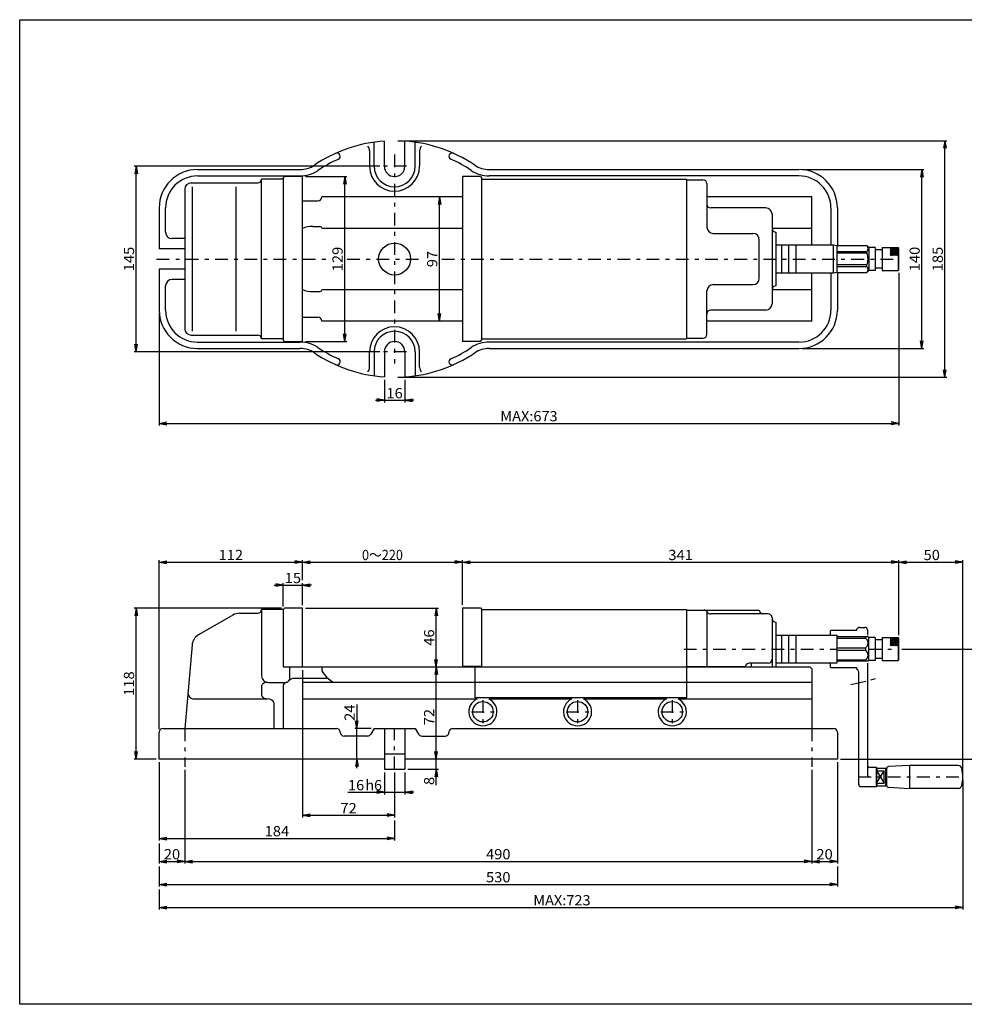
# Model space of a CAD drawing. Extents: x -555 to 555, y -385 to 385.
# Drawn here: x -555 to 183, y -385 to 385 of the extents above; entities that cross this region are included whole.
import ezdxf
from ezdxf.enums import TextEntityAlignment as Align

# ---------------------------------------------------------------- set-up
doc = ezdxf.new("R2010")
doc.units = 0
doc.header["$LTSCALE"] = 2
doc.linetypes.add('CENTER', pattern=[11.428189, 4.968778, -2.484389, 1.490633, -2.484389])
doc.linetypes.add('DIVIDE', pattern=[15.900089, 5.962533, -1.987511, 1.987511, -1.987511, 1.987511, -1.987511])
doc.layers.get('0').update_dxf_attribs({"linetype": 'CONTINUOUS'})
for name, color, linetype in [('LAYER0002', 7, 'CONTINUOUS'), ('LAYER0014', 7, 'CONTINUOUS'), ('ZUWAKU', 7, 'CONTINUOUS')]:
    doc.layers.add(name, color=color, linetype=linetype)
doc.styles.add('DAVECTORFONT', font='txt.shx', dxfattribs={"height": 8, "bigfont": 'bigfont.shx'})

# ---------------------------------------------------------------- blocks, each defined once
blk = doc.blocks.new('_OPEN30')
at = {"color": 0}
for q in [(-1, 0), (-0.97, 0.26), (-0.97, -0.26)]:
    blk.add_line((0, 0), q, dxfattribs=at)
blk = doc.blocks.new('DA_IMAGEDIMGROUP_1')
at = {"layer": 'LAYER0014', "color": 2}
blk.add_line((-227.01, 149.34), (-227.01, 246.34), dxfattribs=at)
at = {"layer": 'LAYER0014', "color": 2, "xscale": 6.117281464870029, "yscale": 4.025550470965561}
for p, rotation in [((-227.01, 246.34), 90), ((-227.01, 149.34), 270)]:
    blk.add_blockref('_OPEN30', p, dxfattribs=dict(at, rotation=rotation))
at = {"layer": 'LAYER0014', "color": 2, "style": 'DAVECTORFONT', "width": 0.908108}
blk.add_text('97', height=8, rotation=90, dxfattribs=at).set_placement((-228.61, 191.44), (-228.61, 204.24), align=Align.FIT)
blk = doc.blocks.new('DA_IMAGEDIMGROUP_2')
at = {"layer": 'LAYER0014', "color": 2}
for p, q in [((-331.61, 262.34), (-299.41, 262.34)), ((-301.01, 133.34), (-301.01, 262.34)), ((-331.61, 133.34), (-299.41, 133.34))]:
    blk.add_line(p, q, dxfattribs=at)
at = {"layer": 'LAYER0014', "color": 2, "xscale": 6.117281464870029, "yscale": 4.025550470965561}
for p, rotation in [((-301.01, 262.34), 90), ((-301.01, 133.34), 270)]:
    blk.add_blockref('_OPEN30', p, dxfattribs=dict(at, rotation=rotation))
at = {"layer": 'LAYER0014', "color": 2, "style": 'DAVECTORFONT', "width": 0.9}
blk.add_text('129', height=8, rotation=90, dxfattribs=at).set_placement((-302.61, 188.24), (-302.61, 207.44), align=Align.FIT)
blk = doc.blocks.new('DA_IMAGEDIMGROUP_3')
at = {"layer": 'LAYER0014', "color": 2}
for p, q in [((-273.69, 270.34), (-465.61, 270.34)), ((-464.01, 125.34), (-464.01, 270.34)), ((-273.69, 125.34), (-465.61, 125.34))]:
    blk.add_line(p, q, dxfattribs=at)
at = {"layer": 'LAYER0014', "color": 2, "xscale": 6.117281464870029, "yscale": 4.025550470965561}
for p, rotation in [((-464.01, 270.34), 90), ((-464.01, 125.34), 270)]:
    blk.add_blockref('_OPEN30', p, dxfattribs=dict(at, rotation=rotation))
at = {"layer": 'LAYER0014', "color": 2, "style": 'DAVECTORFONT', "width": 0.884211}
blk.add_text('145', height=8, rotation=90, dxfattribs=at).set_placement((-465.61, 188.24), (-465.61, 207.44), align=Align.FIT)
blk = doc.blocks.new('DA_IMAGEDIMGROUP_4')
at = {"layer": 'LAYER0014', "color": 2}
for p, q in [((56.39, 267.84), (151.59, 267.84)), ((149.99, 127.84), (149.99, 267.84)), ((56.39, 127.84), (151.59, 127.84))]:
    blk.add_line(p, q, dxfattribs=at)
at = {"layer": 'LAYER0014', "color": 2, "xscale": 6.117281464870029, "yscale": 4.025550470965561}
for p, rotation in [((149.99, 267.84), 90), ((149.99, 127.84), 270)]:
    blk.add_blockref('_OPEN30', p, dxfattribs=dict(at, rotation=rotation))
at = {"layer": 'LAYER0014', "color": 2, "style": 'DAVECTORFONT', "width": 0.884211}
blk.add_text('140', height=8, rotation=90, dxfattribs=at).set_placement((148.39, 188.24), (148.39, 207.44), align=Align.FIT)
blk = doc.blocks.new('DA_IMAGEDIMGROUP_5')
at = {"layer": 'LAYER0014', "color": 2}
for p, q in [((-259.61, 290.34), (169.59, 290.34)), ((167.99, 105.34), (167.99, 290.34)), ((-259.61, 105.34), (169.59, 105.34))]:
    blk.add_line(p, q, dxfattribs=at)
at = {"layer": 'LAYER0014', "color": 2, "xscale": 6.117281464870029, "yscale": 4.025550470965561}
for p, rotation in [((167.99, 290.34), 90), ((167.99, 105.34), 270)]:
    blk.add_blockref('_OPEN30', p, dxfattribs=dict(at, rotation=rotation))
at = {"layer": 'LAYER0014', "color": 2, "style": 'DAVECTORFONT', "width": 0.884211}
blk.add_text('185', height=8, rotation=90, dxfattribs=at).set_placement((166.39, 188.24), (166.39, 207.44), align=Align.FIT)
blk = doc.blocks.new('DA_IMAGEDIMGROUP_6')
at = {"layer": 'LAYER0014', "color": 2}
for p, q in [((-270.01, 103.23), (-270.01, 85.74)), ((-254.01, 103.23), (-254.01, 85.74)), ((-277.01, 87.34), (-270.01, 87.34)), ((-270.01, 87.34), (-254.01, 87.34)), ((-247.01, 87.34), (-254.01, 87.34))]:
    blk.add_line(p, q, dxfattribs=at)
at = {"layer": 'LAYER0014', "color": 2, "xscale": 6.117281464870029, "yscale": 4.025550470965561}
for p, rotation in [((-270.01, 87.34), 360), ((-254.01, 87.34), 180)]:
    blk.add_blockref('_OPEN30', p, dxfattribs=dict(at, rotation=rotation))
at = {"layer": 'LAYER0014', "color": 2, "style": 'DAVECTORFONT', "width": 0.908108}
blk.add_text('16', height=8, dxfattribs=at).set_placement((-268.41, 88.94), (-255.61, 88.94), align=Align.FIT)
blk = doc.blocks.new('DA_IMAGEDIMGROUP_7')
at = {"layer": 'LAYER0014', "color": 2}
for p, q in [((131.99, 186.94), (131.99, 67.74)), ((-446.01, 155.44), (-446.01, 67.74)), ((-446.01, 69.34), (131.99, 69.34))]:
    blk.add_line(p, q, dxfattribs=at)
at = {"layer": 'LAYER0014', "color": 2, "xscale": 6.117281464870029, "yscale": 4.025550470965561}
for p, rotation in [((-446.01, 69.34), 180), ((131.99, 69.34), 360)]:
    blk.add_blockref('_OPEN30', p, dxfattribs=dict(at, rotation=rotation))
at = {"layer": 'LAYER0014', "color": 2, "style": 'DAVECTORFONT', "width": 0.911628}
blk.add_text('MAX:673', height=8, dxfattribs=at).set_placement((-179.41, 70.94), (-134.61, 70.94), align=Align.FIT)
blk = doc.blocks.new('DA_IMAGEDIMGROUP_8')
at = {"layer": 'LAYER0014', "color": 2}
for p, q in [((-270.01, -203.61), (-270.01, -220.81)), ((-254.01, -203.61), (-254.01, -220.81)), ((-298.54, -219.21), (-270.01, -219.21)), ((-270.01, -219.21), (-254.01, -219.21)), ((-247.01, -219.21), (-254.01, -219.21))]:
    blk.add_line(p, q, dxfattribs=at)
at = {"layer": 'LAYER0014', "color": 2, "xscale": 6.117281464870029, "yscale": 4.025550470965561}
for p, rotation in [((-270.01, -219.21), 360), ((-254.01, -219.21), 180)]:
    blk.add_blockref('_OPEN30', p, dxfattribs=dict(at, rotation=rotation))
at = {"layer": 'LAYER0014', "color": 2, "style": 'DAVECTORFONT'}
for s, width, p, p2 in [('16', 0.908108, (-298.54, -217.61), (-285.74, -217.61)), ('h6', 0.933333, (-284.74, -217.61), (-271.94, -217.61))]:
    blk.add_text(s, height=8, dxfattribs=dict(at, width=width)).set_placement(p, p2, align=Align.FIT)
blk = doc.blocks.new('DA_IMAGEDIMGROUP_9')
at = {"layer": 'LAYER0014', "color": 2}
for p, q in [((-334.01, -123.61), (-334.01, -238.81)), ((-262.01, -203.61), (-262.01, -238.81)), ((-334.01, -237.21), (-262.01, -237.21))]:
    blk.add_line(p, q, dxfattribs=at)
at = {"layer": 'LAYER0014', "color": 2, "xscale": 6.117281464870029, "yscale": 4.025550470965561}
for p, rotation in [((-334.01, -237.21), 180), ((-262.01, -237.21), 360)]:
    blk.add_blockref('_OPEN30', p, dxfattribs=dict(at, rotation=rotation))
at = {"layer": 'LAYER0014', "color": 2, "style": 'DAVECTORFONT', "width": 0.908108}
blk.add_text('72', height=8, dxfattribs=at).set_placement((-304.41, -235.61), (-291.61, -235.61), align=Align.FIT)
blk = doc.blocks.new('DA_IMAGEDIMGROUP_10')
at = {"layer": 'LAYER0014', "color": 2}
for p, q in [((-446.01, -195.61), (-446.01, -256.81)), ((-262.01, -241.21), (-262.01, -256.81)), ((-446.01, -255.21), (-262.01, -255.21))]:
    blk.add_line(p, q, dxfattribs=at)
at = {"layer": 'LAYER0014', "color": 2, "xscale": 6.117281464870029, "yscale": 4.025550470965561}
for p, rotation in [((-446.01, -255.21), 180), ((-262.01, -255.21), 360)]:
    blk.add_blockref('_OPEN30', p, dxfattribs=dict(at, rotation=rotation))
at = {"layer": 'LAYER0014', "color": 2, "style": 'DAVECTORFONT', "width": 0.868966}
blk.add_text('184', height=8, dxfattribs=at).set_placement((-363.61, -253.61), (-344.41, -253.61), align=Align.FIT)
blk = doc.blocks.new('DA_IMAGEDIMGROUP_11')
at = {"layer": 'LAYER0014', "color": 2}
for p, q in [((83.99, -195.61), (83.99, -274.81)), ((-426.01, -201.65), (-426.01, -274.81)), ((63.99, -201.65), (63.99, -274.81)), ((-446.01, -259.21), (-446.01, -274.81)), ((-446.01, -273.21), (-426.01, -273.21)), ((-426.01, -273.21), (63.99, -273.21)), ((63.99, -273.21), (83.99, -273.21))]:
    blk.add_line(p, q, dxfattribs=at)
at = {"layer": 'LAYER0014', "color": 2, "xscale": 6.117281464870029, "yscale": 4.025550470965561}
for p, rotation in [((-446.01, -273.21), 180), ((-426.01, -273.21), 360), ((-426.01, -273.21), 180), ((63.99, -273.21), 360), ((63.99, -273.21), 180), ((83.99, -273.21), 360)]:
    blk.add_blockref('_OPEN30', p, dxfattribs=dict(at, rotation=rotation))
at = {"layer": 'LAYER0014', "color": 2, "style": 'DAVECTORFONT'}
for s, width, p, p2 in [('20', 0.908108, (-442.41, -271.61), (-429.61, -271.61)), ('490', 0.884211, (-190.61, -271.61), (-171.41, -271.61)), ('20', 0.908108, (67.59, -271.61), (80.39, -271.61))]:
    blk.add_text(s, height=8, dxfattribs=dict(at, width=width)).set_placement(p, p2, align=Align.FIT)
blk = doc.blocks.new('DA_IMAGEDIMGROUP_12')
at = {"layer": 'LAYER0014', "color": 2}
for p, q in [((-446.01, -277.21), (-446.01, -292.81)), ((83.99, -277.21), (83.99, -292.81)), ((-446.01, -291.21), (83.99, -291.21))]:
    blk.add_line(p, q, dxfattribs=at)
at = {"layer": 'LAYER0014', "color": 2, "xscale": 6.117281464870029, "yscale": 4.025550470965561}
for p, rotation in [((-446.01, -291.21), 180), ((83.99, -291.21), 360)]:
    blk.add_blockref('_OPEN30', p, dxfattribs=dict(at, rotation=rotation))
at = {"layer": 'LAYER0014', "color": 2, "style": 'DAVECTORFONT', "width": 0.884211}
blk.add_text('530', height=8, dxfattribs=at).set_placement((-190.61, -289.61), (-171.41, -289.61), align=Align.FIT)
blk = doc.blocks.new('DA_IMAGEDIMGROUP_13')
at = {"layer": 'LAYER0014', "color": 2}
for p, q in [((181.99, -209.61), (181.99, -310.81)), ((-446.01, -295.21), (-446.01, -310.81)), ((-446.01, -309.21), (181.99, -309.21))]:
    blk.add_line(p, q, dxfattribs=at)
at = {"layer": 'LAYER0014', "color": 2, "xscale": 6.117281464870029, "yscale": 4.025550470965561}
for p, rotation in [((-446.01, -309.21), 180), ((181.99, -309.21), 360)]:
    blk.add_blockref('_OPEN30', p, dxfattribs=dict(at, rotation=rotation))
at = {"layer": 'LAYER0014', "color": 2, "style": 'DAVECTORFONT', "width": 0.911628}
blk.add_text('MAX:723', height=8, dxfattribs=at).set_placement((-153.66, -307.61), (-108.86, -307.61), align=Align.FIT)
blk = doc.blocks.new('DA_IMAGEDIMGROUP_14')
at = {"layer": 'LAYER0014', "color": 2}
for p, q in [((-356.01, -57.21), (-349.01, -57.21)), ((-349.01, -73.81), (-349.01, -55.61)), ((-349.01, -57.21), (-334.01, -57.21)), ((-334.01, -72.81), (-334.01, -55.61)), ((-327.01, -57.21), (-334.01, -57.21))]:
    blk.add_line(p, q, dxfattribs=at)
at = {"layer": 'LAYER0014', "color": 2, "xscale": 6.117281464870029, "yscale": 4.025550470965561}
for p, rotation in [((-349.01, -57.21), 360), ((-334.01, -57.21), 180)]:
    blk.add_blockref('_OPEN30', p, dxfattribs=dict(at, rotation=rotation))
at = {"layer": 'LAYER0014', "color": 2, "style": 'DAVECTORFONT', "width": 0.908108}
blk.add_text('15', height=8, dxfattribs=at).set_placement((-347.91, -55.61), (-335.11, -55.61), align=Align.FIT)
blk = doc.blocks.new('DA_IMAGEDIMGROUP_15')
at = {"layer": 'LAYER0014', "color": 2}
for p, q in [((-446.01, -169.81), (-446.01, -37.61)), ((-334.01, -53.21), (-334.01, -37.61)), ((-209.01, -72.51), (-209.01, -37.61)), ((131.99, -96.31), (131.99, -37.61)), ((181.99, -204.81), (181.99, -37.61)), ((-446.01, -39.21), (-334.01, -39.21)), ((-334.01, -39.21), (-209.01, -39.21)), ((-209.01, -39.21), (131.99, -39.21)), ((131.99, -39.21), (181.99, -39.21))]:
    blk.add_line(p, q, dxfattribs=at)
at = {"layer": 'LAYER0014', "color": 2, "xscale": 6.117281464870029, "yscale": 4.025550470965561}
for p, rotation in [((-446.01, -39.21), 180), ((-334.01, -39.21), 360), ((-334.01, -39.21), 180), ((-209.01, -39.21), 360), ((-209.01, -39.21), 180), ((131.99, -39.21), 360), ((131.99, -39.21), 180), ((181.99, -39.21), 360)]:
    blk.add_blockref('_OPEN30', p, dxfattribs=dict(at, rotation=rotation))
at = {"layer": 'LAYER0014', "color": 2, "style": 'DAVECTORFONT'}
for s, width, p, p2 in [('112', 0.884211, (-399.61, -37.61), (-380.41, -37.61)), ('0～220', 0.884211, (-287.51, -37.61), (-255.51, -37.61)), ('341', 0.988235, (-48.11, -37.61), (-28.91, -37.61)), ('50', 0.908108, (151.34, -37.61), (164.14, -37.61))]:
    blk.add_text(s, height=8, dxfattribs=dict(at, width=width)).set_placement(p, p2, align=Align.FIT)
blk = doc.blocks.new('DA_IMAGEDIMGROUP_16')
at = {"layer": 'LAYER0014', "color": 2}
for p, q in [((-350.41, -75.21), (-465.61, -75.21)), ((-464.01, -193.21), (-464.01, -75.21)), ((-448.41, -193.21), (-465.61, -193.21))]:
    blk.add_line(p, q, dxfattribs=at)
at = {"layer": 'LAYER0014', "color": 2, "xscale": 6.117281464870029, "yscale": 4.025550470965561}
for p, rotation in [((-464.01, -75.21), 90), ((-464.01, -193.21), 270)]:
    blk.add_blockref('_OPEN30', p, dxfattribs=dict(at, rotation=rotation))
at = {"layer": 'LAYER0014', "color": 2, "style": 'DAVECTORFONT', "width": 0.884211}
blk.add_text('118', height=8, rotation=90, dxfattribs=at).set_placement((-465.61, -143.81), (-465.61, -124.61), align=Align.FIT)
blk = doc.blocks.new('DA_IMAGEDIMGROUP_17')
at = {"layer": 'LAYER0014', "color": 2}
for p, q in [((-331.61, -75.21), (-227.82, -75.21)), ((-229.42, -121.21), (-229.42, -75.21)), ((-229.42, -193.21), (-229.42, -121.21)), ((-229.42, -201.21), (-229.42, -193.21)), ((-251.61, -201.21), (-227.82, -201.21)), ((-229.42, -213.52), (-229.42, -201.21))]:
    blk.add_line(p, q, dxfattribs=at)
at = {"layer": 'LAYER0014', "color": 2, "xscale": 6.117281464870029, "yscale": 4.025550470965561}
for p, rotation in [((-229.42, -75.21), 90), ((-229.42, -121.21), 270), ((-229.42, -121.21), 90), ((-229.42, -193.21), 270), ((-229.42, -201.21), 90)]:
    blk.add_blockref('_OPEN30', p, dxfattribs=dict(at, rotation=rotation))
at = {"layer": 'LAYER0014', "color": 2, "style": 'DAVECTORFONT'}
for s, width, p, p2 in [('46', 0.908108, (-231.02, -104.61), (-231.02, -91.81)), ('72', 0.908108, (-231.02, -166.81), (-231.02, -154.01)), ('8', 0.988235, (-231.02, -213.52), (-231.02, -207.12))]:
    blk.add_text(s, height=8, rotation=90, dxfattribs=dict(at, width=width)).set_placement(p, p2, align=Align.FIT)
blk = doc.blocks.new('DA_IMAGEDIMGROUP_18')
at = {"layer": 'LAYER0014', "color": 2}
for p, q in [((134.39, -107.21), (201.59, -107.21)), ((199.99, -193.21), (199.99, -107.21)), ((86.39, -193.21), (201.59, -193.21))]:
    blk.add_line(p, q, dxfattribs=at)
at = {"layer": 'LAYER0014', "color": 2, "xscale": 6.117281464870029, "yscale": 4.025550470965561}
for p, rotation in [((199.99, -107.21), 90), ((199.99, -193.21), 270)]:
    blk.add_blockref('_OPEN30', p, dxfattribs=dict(at, rotation=rotation))
at = {"layer": 'LAYER0014', "color": 2, "style": 'DAVECTORFONT', "width": 0.908108}
blk.add_text('86', height=8, rotation=90, dxfattribs=at).set_placement((198.39, -156.61), (198.39, -143.81), align=Align.FIT)
blk = doc.blocks.new('DA_IMAGEDIMGROUP_24')
at = {"layer": 'LAYER0014', "color": 2}
for p, q in [((-291.58, -150.51), (-291.58, -169.21)), ((-280.41, -169.21), (-293.18, -169.21)), ((-291.58, -193.21), (-291.58, -169.21)), ((-291.58, -200.21), (-291.58, -193.21))]:
    blk.add_line(p, q, dxfattribs=at)
at = {"layer": 'LAYER0014', "color": 2, "xscale": 6.117281464870029, "yscale": 4.025550470965561}
for p, rotation in [((-291.58, -169.21), 270), ((-291.58, -193.21), 90)]:
    blk.add_blockref('_OPEN30', p, dxfattribs=dict(at, rotation=rotation))
at = {"layer": 'LAYER0014', "color": 2, "style": 'DAVECTORFONT', "width": 0.884211}
blk.add_text('24', height=8, rotation=90, dxfattribs=at).set_placement((-293.18, -163.31), (-293.18, -150.51), align=Align.FIT)
blk = doc.blocks.new('GROUP_5')
at = {"color": 2, "linetype": 'CENTER'}
blk.add_line((-252.73, 270.34), (-271.29, 270.34), dxfattribs=at)
blk = doc.blocks.new('GROUP_8')
at = {"layer": 'ZUWAKU', "color": 3}
for p, q in [((-555, 385), (555, 385)), ((-555, -385), (-555, 385)), ((555, 385), (555, -385)), ((555, -385), (-555, -385))]:
    blk.add_line(p, q, dxfattribs=at)

msp = doc.modelspace()

# ---------------------------------------------------------------- linework, layer by layer
at = {"color": 3}
for p, q in [((-278.01, 270.34), (-278.01, 289.2)), ((-270.01, 270.34), (-270.01, 290.06)), ((-254.01, 270.34), (-254.01, 290.06)), ((-246.01, 270.34), (-246.01, 289.2)), ((-281.51, 282.51), (-281.51, 270.34)), ((-242.51, 282.51), (-242.51, 270.34)), ((-416.01, 267.84), (-335.87, 267.84)), ((-416.01, 262.84), (-335.87, 262.84)), ((-349.01, 261.34), (-348.01, 262.34)), ((-334.01, 262.34), (-348.01, 262.34)), ((-334.01, 133.34), (-334.01, 262.34)), ((-195.01, 262.34), (-209.01, 262.34)), ((-209.01, 262.34), (-209.01, 133.34)), ((-195.01, 262.34), (-194.01, 261.34)), ((-188.14, 267.84), (53.99, 267.84)), ((53.99, 262.84), (-188.14, 262.84)), ((-421.01, 257.34), (-369.01, 257.34)), ((-419.84, 141.34), (-419.84, 254.34)), ((-386.01, 254.34), (-386.01, 141.34)), ((-349.01, 260.34), (-366.01, 260.34)), ((-366.01, 135.34), (-366.01, 260.34)), ((-349.01, 261.34), (-349.01, 134.34)), ((-194.01, 261.34), (-194.01, 134.34)), ((-194.01, 260.34), (-34.01, 260.34)), ((-34.01, 260.34), (-34.01, 135.34)), ((-34.01, 259.84), (-21.01, 259.84)), ((-18.01, 256.84), (-18.01, 222.84)), ((-426.01, 252.34), (-426.01, 143.34)), ((-334.01, 243.34), (-322.01, 243.34)), ((-209.01, 246.34), (-319.01, 246.34)), ((63.99, 246.34), (-18.01, 246.34)), ((63.99, 208.84), (63.99, 246.34)), ((-446.01, 237.84), (-446.01, 205.84)), ((-441.01, 218.84), (-441.01, 237.84)), ((27.99, 237.84), (-15.01, 237.84)), ((32.99, 232.84), (32.99, 162.84)), ((78.99, 237.67), (78.99, 208.84)), ((83.99, 237.84), (83.99, 208.84)), ((-326.01, 223.34), (-320.41, 223.34)), ((-319.01, 221.94), (-209.01, 221.94)), ((-13.01, 217.84), (17.99, 217.84)), ((32.99, 221.94), (63.99, 221.94)), ((35.99, 218.84), (35.99, 176.84)), ((-426.01, 213.84), (-436.01, 213.84)), ((22.99, 182.84), (22.99, 212.84)), ((35.99, 208.84), (80.89, 208.84)), ((40.49, 186.84), (40.49, 208.84)), ((45.99, 186.84), (45.99, 208.84)), ((51.49, 208.84), (51.49, 186.84)), ((80.89, 186.84), (80.89, 208.84)), ((80.89, 208.84), (83.49, 208.34)), ((83.49, 208.34), (106.99, 208.34)), ((83.49, 208.34), (83.49, 187.34)), ((106.99, 208.34), (108.49, 206.84)), ((-426.01, 205.84), (-446.01, 205.84)), ((83.49, 203.83), (106.99, 203.83)), ((106.99, 202.32), (83.49, 202.32)), ((106.99, 203.83), (106.99, 202.32)), ((113.49, 206.84), (108.49, 206.84)), ((108.49, 206.84), (108.49, 188.84)), ((113.49, 206.84), (113.49, 188.84)), ((118.99, 205.09), (113.49, 205.09)), ((118.99, 206.84), (131.49, 206.84)), ((118.99, 206.84), (118.99, 188.84)), ((125.36, 206.14), (126.06, 206.84)), ((125.36, 204.72), (127.48, 206.84)), ((125.36, 203.31), (128.89, 206.84)), ((125.36, 201.89), (130.31, 206.84)), ((125.36, 200.48), (131.49, 206.62)), ((125.36, 206.14), (131.01, 200.48)), ((125.36, 204.72), (129.6, 200.48)), ((125.36, 203.31), (128.18, 200.48)), ((125.36, 201.89), (126.77, 200.48)), ((126.06, 206.84), (131.49, 201.41)), ((126.77, 200.48), (131.49, 205.2)), ((127.48, 206.84), (131.49, 202.83)), ((128.18, 200.48), (131.49, 203.79)), ((128.89, 206.84), (131.49, 204.24)), ((129.6, 200.48), (131.49, 202.37)), ((130.31, 206.84), (131.49, 205.66)), ((131.99, 206.34), (131.49, 206.84)), ((131.49, 206.84), (131.49, 188.84)), ((131.99, 189.34), (131.99, 206.34)), ((106.99, 193.37), (83.49, 193.37)), ((106.99, 191.85), (106.99, 193.37)), ((-426.01, 189.84), (-446.01, 189.84)), ((-446.01, 189.84), (-446.01, 157.84)), ((80.89, 186.84), (35.99, 186.84)), ((63.99, 149.34), (63.99, 186.84)), ((78.99, 186.84), (78.99, 157.67)), ((83.49, 187.34), (80.89, 186.84)), ((106.99, 191.85), (83.49, 191.85)), ((83.49, 187.34), (106.99, 187.34)), ((83.99, 186.84), (83.99, 157.84)), ((108.49, 188.84), (106.99, 187.34)), ((113.49, 188.84), (108.49, 188.84)), ((118.99, 190.59), (113.49, 190.59)), ((118.99, 188.84), (131.49, 188.84)), ((131.99, 189.34), (131.49, 188.84)), ((-426.01, 181.84), (-436.01, 181.84)), ((-13.01, 177.84), (17.99, 177.84)), ((-441.01, 157.84), (-441.01, 176.84)), ((-326.01, 172.34), (-320.41, 172.34)), ((-209.01, 173.74), (-319.01, 173.74)), ((-18.01, 138.84), (-18.01, 172.84)), ((63.99, 173.74), (32.99, 173.74)), ((27.99, 157.84), (-15.01, 157.84)), ((-334.01, 152.34), (-322.01, 152.34)), ((-209.01, 149.34), (-319.01, 149.34)), ((63.99, 149.34), (-18.01, 149.34)), ((-421.01, 138.34), (-369.01, 138.34)), ((-416.01, 132.84), (-335.87, 132.84)), ((-349.01, 135.34), (-366.01, 135.34)), ((-349.01, 134.34), (-348.01, 133.34)), ((-348.01, 133.34), (-334.01, 133.34)), ((-195.01, 133.34), (-209.01, 133.34)), ((-195.01, 133.34), (-194.01, 134.34)), ((-194.01, 135.34), (-34.01, 135.34)), ((53.99, 132.84), (-188.14, 132.84)), ((-34.01, 135.84), (-21.01, 135.84)), ((-416.01, 127.84), (-335.87, 127.84)), ((-281.51, 113.17), (-281.51, 125.34)), ((-278.01, 125.34), (-278.01, 106.49)), ((-270.01, 125.34), (-270.01, 105.63)), ((-254.01, 125.34), (-254.01, 105.63)), ((-246.01, 125.34), (-246.01, 106.49)), ((-242.51, 113.17), (-242.51, 125.34)), ((-188.14, 127.84), (53.99, 127.84)), ((-349.01, -76.21), (-366.01, -76.21)), ((-366.01, -76.21), (-366.01, -128.21)), ((-349.01, -76.21), (-348.01, -75.21)), ((-349.01, -76.21), (-349.01, -121.21)), ((-334.01, -75.21), (-348.01, -75.21)), ((-334.01, -121.21), (-334.01, -75.21)), ((-209.01, -74.91), (-209.01, -120.91)), ((-209.01, -74.91), (-195.01, -74.91)), ((-195.01, -74.91), (-194.01, -75.91)), ((-194.01, -75.91), (-194.01, -120.91)), ((-194.01, -76.21), (-34.01, -76.21)), ((-34.01, -76.21), (-34.01, -145.21)), ((-34.01, -76.71), (22.99, -76.71)), ((-388.33, -80.55), (-415.34, -96.15)), ((-383.33, -79.21), (-369.01, -79.21)), ((-18.01, -77.67), (-18.01, -120.71)), ((29.99, -79.71), (-15.01, -79.71)), ((32.99, -82.71), (32.99, -121.21)), ((35.99, -86.21), (35.99, -121.21)), ((35.99, -96.21), (83.49, -96.21)), ((40.49, -118.21), (40.49, -96.21)), ((45.99, -118.21), (45.99, -96.21)), ((51.49, -96.21), (51.49, -118.21)), ((83.49, -96.21), (83.49, -118.21)), ((107.99, -97.71), (83.49, -97.71)), ((83.49, -98.59), (105.99, -98.59)), ((105.99, -97.71), (105.99, -98.59)), ((107.99, -97.71), (108.49, -98.21)), ((108.49, -116.21), (108.49, -98.21)), ((113.49, -98.21), (108.49, -98.21)), ((113.49, -98.21), (113.49, -116.21)), ((118.99, -99.96), (113.49, -99.96)), ((118.99, -98.21), (131.49, -98.21)), ((118.99, -98.21), (118.99, -116.21)), ((125.36, -98.92), (126.06, -98.21)), ((125.36, -100.34), (127.48, -98.21)), ((125.36, -101.75), (128.89, -98.21)), ((125.36, -103.16), (130.31, -98.21)), ((125.36, -104.58), (131.49, -98.44)), ((125.36, -98.92), (131.01, -104.58)), ((126.06, -98.21), (131.49, -103.64)), ((126.77, -104.58), (131.49, -99.86)), ((127.48, -98.21), (131.49, -102.23)), ((128.89, -98.21), (131.49, -100.81)), ((130.31, -98.21), (131.49, -99.4)), ((131.99, -98.71), (131.49, -98.21)), ((131.49, -98.21), (131.49, -116.21)), ((131.99, -115.71), (131.99, -98.71)), ((-420.3, -103.93), (-426.01, -169.21)), ((83.49, -106.34), (105.99, -106.34)), ((105.99, -106.34), (105.99, -108.09)), ((125.36, -100.34), (129.6, -104.58)), ((125.36, -101.75), (128.18, -104.58)), ((125.36, -103.16), (126.77, -104.58)), ((128.18, -104.58), (131.49, -101.27)), ((129.6, -104.58), (131.49, -102.68)), ((83.49, -108.09), (105.99, -108.09)), ((118.99, -114.46), (113.49, -114.46)), ((-349.01, -121.21), (-34.01, -121.21)), ((-344.01, -130.21), (-344.01, -121.21)), ((-319.01, -121.21), (-319.01, -124.21)), ((-194.01, -120.91), (-209.01, -120.91)), ((-199.01, -145.21), (-199.01, -120.91)), ((-34.01, -120.71), (12.03, -120.71)), ((-34.01, -121.21), (-31.01, -121.21)), ((-34.01, -121.21), (62.49, -121.21)), ((29.99, -118.21), (14.99, -118.21)), ((16.99, -121.21), (16.99, -118.21)), ((83.49, -118.21), (35.99, -118.21)), ((63.99, -122.71), (62.49, -121.21)), ((63.99, -122.71), (63.99, -169.21)), ((105.99, -115.84), (83.49, -115.84)), ((107.99, -116.71), (83.49, -116.71)), ((105.99, -115.84), (105.99, -116.71)), ((107.99, -116.71), (108.49, -116.21)), ((113.49, -116.21), (108.49, -116.21)), ((118.99, -116.21), (131.49, -116.21)), ((131.99, -115.71), (131.49, -116.21)), ((-315.65, -130.21), (-340.76, -130.21)), ((-366.01, -136.21), (-366.01, -143.22)), ((-361.01, -133.21), (-347.01, -133.21)), ((-349.01, -135.8), (-349.01, -169.21)), ((63.99, -133.21), (-334.01, -133.21)), ((-334.01, -133.21), (-334.01, -146.21)), ((-418.54, -146.21), (-361.51, -146.21)), ((-334.01, -146.21), (-197.59, -146.21)), ((-34.01, -145.21), (-199.01, -145.21)), ((-188.43, -146.21), (-123.59, -146.21)), ((-114.43, -146.21), (-49.59, -146.21)), ((-40.43, -146.21), (63.99, -146.21)), ((-356.51, -149.21), (-356.51, -169.21)), ((-443.01, -169.21), (-307.51, -169.21)), ((-278.01, -169.21), (-280.61, -173.71)), ((-278.01, -169.21), (-246.01, -169.21)), ((-270.01, -169.21), (-270.01, -201.21)), ((-254.01, -169.21), (-254.01, -201.21)), ((-246.01, -169.21), (-243.41, -173.71)), ((-216.51, -169.21), (80.99, -169.21)), ((-446.01, -193.21), (-446.01, -172.21)), ((-283.2, -175.21), (-301.51, -175.21)), ((-240.81, -175.21), (-222.51, -175.21)), ((83.99, -172.21), (83.99, -193.21)), ((-270.01, -189.21), (-254.01, -189.21)), ((-270.01, -193.21), (-446.01, -193.21)), ((83.99, -193.21), (-254.01, -193.21)), ((-270.01, -201.21), (-254.01, -201.21))]:
    msp.add_line(p, q, dxfattribs=at)
at = {"color": 2, "linetype": 'CENTER'}
for p, q in [((-262.01, 279.62), (-262.01, 116.06)), ((-448.01, 197.84), (-312.34, 197.84)), ((-299.02, 197.84), (-238.41, 197.84)), ((-225.09, 197.84), (131.99, 197.84)), ((-252.73, 125.34), (-271.29, 125.34)), ((-36.01, -107.21), (83.49, -107.21)), ((108.49, -107.21), (131.99, -107.21)), ((-193.01, -147.21), (-193.01, -165.21)), ((-119.01, -147.21), (-119.01, -165.21)), ((-45.01, -147.21), (-45.01, -165.21)), ((-202.01, -156.21), (-184.01, -156.21)), ((-128.01, -156.21), (-110.01, -156.21)), ((-54.01, -156.21), (-36.01, -156.21)), ((-426.01, -169.21), (-426.01, -199.25)), ((-262.01, -201.21), (-262.01, -169.21)), ((63.99, -169.21), (63.99, -199.25)), ((100.49, -207.21), (181.99, -207.21))]:
    msp.add_line(p, q, dxfattribs=at)
at = {"color": 7}
for p, q in [((98.99, -91.65), (98.99, -92.71)), ((101.61, -90.21), (105.49, -90.21)), ((107.49, -92.21), (107.49, -96.21)), ((78.49, -93.21), (78.99, -92.71)), ((78.49, -93.21), (78.49, -96.21)), ((98.99, -92.71), (78.99, -92.71)), ((78.49, -118.21), (78.49, -121.21)), ((78.49, -121.21), (78.99, -121.71)), ((78.99, -121.71), (98.99, -121.71)), ((98.99, -121.71), (98.99, -122.78)), ((107.49, -118.21), (107.49, -205.21)), ((100.49, -124.71), (100.49, -212.71)), ((114.49, -199.71), (109.49, -199.71)), ((114.49, -199.71), (114.49, -214.71)), ((140.49, -198.21), (124, -199.13)), ((178.32, -198.21), (140.49, -198.21)), ((140.49, -198.21), (140.49, -216.21)), ((114.99, -200.21), (114.49, -200.71)), ((114.49, -213.71), (114.49, -200.71)), ((114.49, -202.32), (120.49, -202.32)), ((114.99, -200.21), (121.99, -200.21)), ((114.99, -202.32), (114.99, -200.21)), ((120.49, -212.11), (120.49, -202.32)), ((121.99, -200.21), (122.49, -200.71)), ((121.99, -214.21), (121.99, -200.21)), ((122.49, -200.73), (122.49, -213.7)), ((102.49, -214.71), (114.49, -214.71)), ((114.49, -212.11), (120.49, -212.11)), ((114.49, -213.71), (114.99, -214.21)), ((114.99, -214.21), (114.99, -212.11)), ((114.99, -214.21), (121.99, -214.21)), ((121.99, -214.21), (122.49, -213.71)), ((124, -215.3), (140.49, -216.21)), ((178.32, -216.21), (140.49, -216.21))]:
    msp.add_line(p, q, dxfattribs=at)
at = {"color": 4, "linetype": 'DIVIDE'}
msp.add_line((94.58, -134.96), (114.07, -130.28), dxfattribs=at)
at = {"color": 3}
for centre, radius in [((-262.01, 197.84), 12.5), ((-193.01, -156.21), 8), ((-119.01, -156.21), 8), ((-45.01, -156.21), 8)]:
    msp.add_circle(centre, radius, dxfattribs=at)
for centre, radius, start, end in [((-262.01, 177.84), 112.5, 94.07781, 123.88188), ((-286.51, 282.51), 5, 0, 45), ((-262.01, 177.84), 112.5, 56.11812, 85.92219), ((-237.51, 282.51), 5, 135, 180), ((-307.01, 278.22), 2.5, 294.14774, 474.14774), ((-217.01, 278.22), 2.5, 65.85226, 245.85226), ((-335.87, 287.84), 20, 270, 303.88188), ((-262.01, 177.84), 107.5, 114.14774, 123.88188), ((-262.01, 270.34), 19.5, 180, 360), ((-262.01, 270.34), 16, 180, 360), ((-262.01, 270.34), 8, 180, 360), ((-262.01, 177.84), 107.5, 56.11812, 65.85226), ((-188.14, 287.84), 20, 236.11812, 270), ((-416.01, 237.84), 30, 90, 180), ((-416.01, 237.84), 25, 90, 180), ((-335.87, 287.84), 25, 270, 303.88188), ((-188.14, 287.84), 25, 236.11812, 270), ((53.99, 237.84), 30, 0, 90), ((53.99, 237.84), 25, 359.6063, 450), ((-421.01, 252.34), 5, 90, 180), ((-369.01, 260.34), 3, 270, 360), ((-21.01, 256.84), 3, 0, 90), ((-322.01, 246.34), 3, 270, 360), ((-15.01, 240.84), 3, 180, 270), ((27.99, 232.84), 5, 0, 90), ((-326.01, 203.34), 20, 90, 113.57818), ((-320.41, 221.94), 1.4, 0, 90), ((-436.01, 218.84), 5, 180, 270), ((-13.01, 222.84), 5, 180, 270), ((17.99, 212.84), 5, 0, 90), ((35.99, 221.84), 3, 180, 270), ((104.95, 206.09), 3.04, 312.15839, 407.84161), ((97.49, 197.84), 10.5, 334.79129, 385.20871), ((104.95, 189.6), 3.04, 312.15839, 407.84161), ((-436.01, 176.84), 5, 90, 180), ((-13.01, 172.84), 5, 90, 180), ((17.99, 182.84), 5, 270, 360), ((-326.01, 192.34), 20, 246.42182, 270), ((-320.41, 173.74), 1.4, 270, 360), ((35.99, 173.84), 3, 90, 180), ((27.99, 162.84), 5, 270, 360), ((-416.01, 157.84), 30, 180, 270), ((-416.01, 157.84), 25, 180, 270), ((-15.01, 154.84), 3, 90, 180), ((53.99, 157.84), 30, 270, 360), ((53.99, 157.84), 25, 270, 359.6063), ((-322.01, 149.34), 3, 0, 90), ((-421.01, 143.34), 5, 180, 270), ((-262.01, 125.34), 19.5, 360, 540), ((-262.01, 125.34), 16, 0, 180), ((-21.01, 138.84), 3, 270, 360), ((-369.01, 135.34), 3, 0, 90), ((-335.87, 107.84), 25, 56.11812, 90), ((-262.01, 125.34), 8, 0, 180), ((-188.14, 107.84), 25, 90, 123.88188), ((-335.87, 107.84), 20, 56.11812, 90), ((-262.01, 217.84), 112.5, 236.11812, 265.92219), ((-262.01, 217.84), 107.5, 236.11812, 245.85226), ((-262.01, 217.84), 112.5, 274.07781, 303.88188), ((-262.01, 217.84), 107.5, 294.14774, 303.88188), ((-188.14, 107.84), 20, 90, 123.88188), ((-307.01, 117.47), 2.5, 245.85226, 425.85226), ((-217.01, 117.47), 2.5, 114.14774, 294.14774), ((-286.51, 113.17), 5, 315, 360), ((-237.51, 113.17), 5, 180, 225), ((-369.01, -76.21), 3, 270, 360), ((-20.2, -79.71), 3, 30, 90), ((25.99, -76.71), 3, 180, 270), ((-383.33, -89.21), 10, 90, 120), ((-15.01, -76.71), 3, 210, 270), ((29.99, -82.71), 3, 0, 90), ((35.99, -83.21), 3, 180, 270), ((-410.34, -104.81), 10, 120, 175), ((103.24, -102.46), 4.75, 305.37653, 414.62347), ((29.99, -115.21), 3, 270, 360), ((103.24, -111.96), 4.75, 305.37653, 414.62347), ((14.99, -121.21), 3, 90, 170.40593), ((-361.01, -128.21), 5, 180, 270), ((-347.01, -130.21), 3, 270, 360), ((-340.76, -135.21), 5, 90, 141.31781), ((-297.65, -111.21), 25, 211.33225, 241.64236), ((-315.65, -135.21), 5, 53.1301, 90), ((-418.54, -141.21), 5, 175, 270), ((-193.01, -156.21), 11, 114.61998, 425.38002), ((-119.01, -156.21), 11, 114.61998, 425.38002), ((-45.01, -156.21), 11, 114.61998, 425.38002), ((-443.01, -172.21), 3, 90, 180), ((-307.51, -172.21), 3, 0, 90), ((-216.51, -172.21), 3, 90, 180), ((80.99, -172.21), 3, 0, 90), ((-301.51, -172.21), 3, 180, 270), ((-283.2, -172.21), 3, 270, 330), ((-240.81, -172.21), 3, 210, 270), ((-222.51, -172.21), 3, 270, 360)]:
    msp.add_arc(centre, radius, start, end, dxfattribs=at)
at = {"color": 7}
for centre, radius, start, end in [((98.49, -89.71), 2, 284.47751, 321.31781), ((101.61, -92.21), 2, 90, 141.31781), ((105.49, -92.21), 2, 0, 90), ((98.49, -124.71), 2, 0, 75.52249), ((109.49, -197.71), 2, 180, 270), ((124.09, -200.73), 1.6, 93.17983, 180), ((178.32, -201.21), 3, 12.83959, 90), ((109.49, -205.21), 2, 180, 270), ((151.99, -207.21), 30, 347.16041, 372.83959), ((102.49, -212.71), 2, 180, 270), ((124.09, -213.7), 1.6, 180, 266.82017), ((178.32, -213.21), 3, 270, 347.16041)]:
    msp.add_arc(centre, radius, start, end, dxfattribs=at)
at = {"color": 3}
for centre, major_axis, start_param, end_param in [((-361.01, -136.21), (5, 0), 1.570796, 3.141593), ((-344.01, -135.8), (5, 0), 2.032687, 3.141593), ((-361.01, -143.22), (5, 0), 3.141593, 4.66256), ((-361.51, -149.21), (-5, 0), 3.141593, 4.712389)]:
    msp.add_ellipse(centre, major_axis=major_axis, ratio=0.6, start_param=start_param, end_param=end_param, dxfattribs=at)
at = {"layer": 'LAYER0002', "color": 7}
for p, q in [((114.49, -212.11), (120.49, -202.32)), ((114.49, -202.32), (120.49, -212.11))]:
    msp.add_line(p, q, dxfattribs=at)

# ---------------------------------------------------------------- block references
at = {"linetype": 'CENTER'}
msp.add_blockref('GROUP_5', (0, 0), dxfattribs=at)
at = {"layer": 'LAYER0014', "linetype": 'CONTINUOUS'}
for name in ['DA_IMAGEDIMGROUP_5', 'DA_IMAGEDIMGROUP_3', 'DA_IMAGEDIMGROUP_2', 'DA_IMAGEDIMGROUP_4', 'DA_IMAGEDIMGROUP_1', 'DA_IMAGEDIMGROUP_7', 'DA_IMAGEDIMGROUP_6', 'DA_IMAGEDIMGROUP_15', 'DA_IMAGEDIMGROUP_14', 'DA_IMAGEDIMGROUP_16', 'DA_IMAGEDIMGROUP_17', 'DA_IMAGEDIMGROUP_18', 'DA_IMAGEDIMGROUP_9', 'DA_IMAGEDIMGROUP_24', 'DA_IMAGEDIMGROUP_10', 'DA_IMAGEDIMGROUP_11', 'DA_IMAGEDIMGROUP_8', 'DA_IMAGEDIMGROUP_13', 'DA_IMAGEDIMGROUP_12']:
    msp.add_blockref(name, (0, 0), dxfattribs=at)
at = {"layer": 'ZUWAKU', "linetype": 'CONTINUOUS'}
msp.add_blockref('GROUP_8', (0, 0), dxfattribs=at)

doc.saveas('drawing.dxf')
